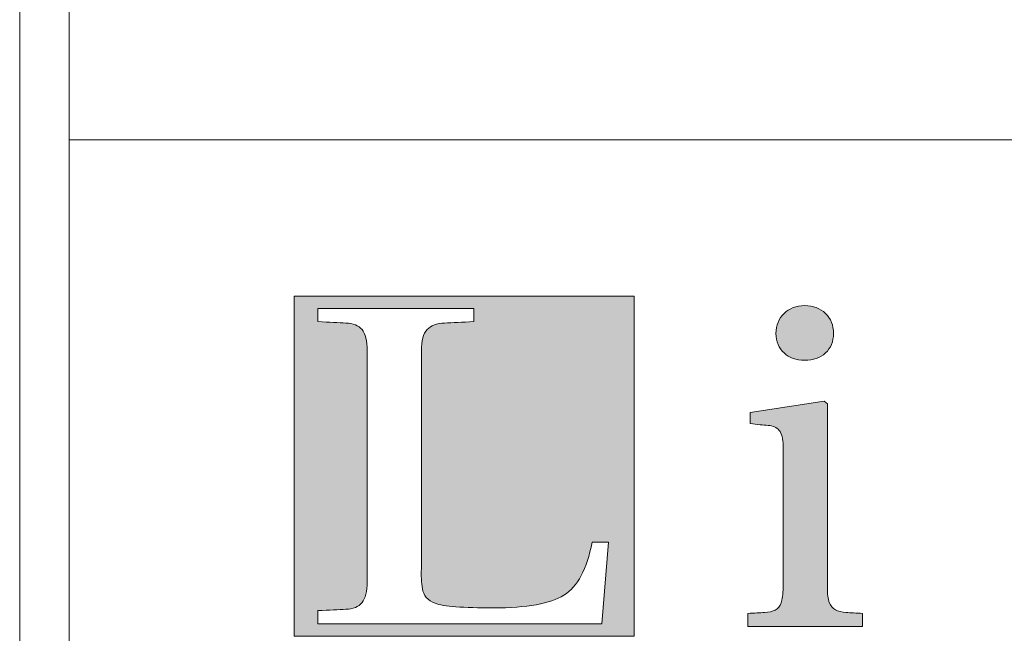
# Model space of a CAD drawing. Units: inches. Extents: x 85 to 875, y 0 to 560.
# Drawn here: x 85 to 121, y 22 to 44 of the extents above; entities that cross this region are included whole.
import ezdxf

# ---------------------------------------------------------------- set-up
doc = ezdxf.new("R2010")
doc.units = ezdxf.units.IN
doc.header["$MEASUREMENT"] = 0

# ---------------------------------------------------------------- blocks, each defined once
blk = doc.blocks.new('block 100')
at = {"color": 7, "lineweight": 5}
blk.add_lwpolyline([(85.168, 560.302), (874.832, 560.302), (874.832, -0.303), (85.168, -0.303), (85.168, 560.302)], dxfattribs=at)
blk = doc.blocks.new('block 101')
at = {"lineweight": 0}
blk.add_lwpolyline([(86.965, 558.505), (86.965, 1.495)], dxfattribs=at)
blk = doc.blocks.new('block 1118')
at = {"lineweight": 0}
blk.add_lwpolyline([(86.952, 39.81), (873.035, 39.81)], dxfattribs=at)
blk = doc.blocks.new('block 1119')
at = {"lineweight": 0}
blk.add_lwpolyline([(85.168, 39.81), (85.168, 1.392)], dxfattribs=at)
blk = doc.blocks.new('block 1817')
h = blk.add_hatch(color=7)
h.dxf.hatch_style = 2
h.paths.add_polyline_path([(95.115, 34.144), (95.115, 21.823), (107.434, 21.823), (107.434, 34.144)])
edge = h.paths.add_edge_path()
edge.add_spline(control_points=[(106.262, 22.274), (106.262, 22.274), (95.975, 22.274), (95.975, 22.274), (95.975, 22.274), (95.975, 22.752), (95.975, 22.752), (96.385, 22.774), (96.722, 22.787), (96.986, 22.801), (97.25, 22.81), (97.445, 22.893), (97.571, 23.041), (97.696, 23.19), (97.76, 23.447), (97.76, 23.806), (97.76, 23.806), (97.76, 32.166), (97.76, 32.166), (97.76, 32.53), (97.696, 32.784), (97.571, 32.931), (97.445, 33.079), (97.25, 33.161), (96.986, 33.17), (96.722, 33.183), (96.385, 33.201), (95.975, 33.222), (95.975, 33.222), (95.975, 33.699), (95.975, 33.699), (95.975, 33.699), (101.625, 33.699), (101.625, 33.699), (101.625, 33.699), (101.625, 33.222), (101.625, 33.222), (101.203, 33.201), (100.848, 33.183), (100.562, 33.17), (100.28, 33.161), (100.069, 33.079), (99.93, 32.931), (99.791, 32.784), (99.721, 32.53), (99.721, 32.166), (99.721, 32.166), (99.721, 24.253), (99.721, 24.253), (99.706, 24.154), (99.706, 24.037), (99.721, 23.908), (99.735, 23.773), (99.746, 23.651), (99.762, 23.545), (99.774, 23.433), (99.821, 23.327), (99.9, 23.23), (99.98, 23.131), (100.083, 23.061), (100.216, 23.016), (100.52, 22.903), (101.229, 22.851), (102.338, 22.851), (103.541, 22.851), (104.389, 23.004), (104.883, 23.312), (105.38, 23.621), (105.72, 24.259), (105.903, 25.229), (105.903, 25.229), (106.499, 25.229), (106.499, 25.229), (106.499, 25.229), (106.262, 22.274), (106.262, 22.274)], knot_values=[0, 0, 0, 0, 1, 1, 1, 2, 2, 2, 3, 3, 3, 4, 4, 4, 5, 5, 5, 6, 6, 6, 7, 7, 7, 8, 8, 8, 9, 9, 9, 10, 10, 10, 11, 11, 11, 12, 12, 12, 13, 13, 13, 14, 14, 14, 15, 15, 15, 16, 16, 16, 17, 17, 17, 18, 18, 18, 19, 19, 19, 20, 20, 20, 21, 21, 21, 22, 22, 22, 23, 23, 23, 24, 24, 24, 25, 25, 25, 25], degree=3, periodic=1)
at = {"lineweight": 0}
blk.add_lwpolyline([(95.115, 34.144), (95.115, 21.823), (107.434, 21.823), (107.434, 34.144), (95.115, 34.144), (95.115, 34.144)], dxfattribs=at)
blk.add_open_spline([(106.262, 22.274), (106.262, 22.274), (95.975, 22.274), (95.975, 22.274), (95.975, 22.274), (95.975, 22.752), (95.975, 22.752), (96.385, 22.774), (96.722, 22.787), (96.986, 22.801), (97.25, 22.81), (97.445, 22.893), (97.571, 23.041), (97.696, 23.19), (97.76, 23.447), (97.76, 23.806), (97.76, 23.806), (97.76, 32.166), (97.76, 32.166), (97.76, 32.53), (97.696, 32.784), (97.571, 32.931), (97.445, 33.079), (97.25, 33.161), (96.986, 33.17), (96.722, 33.183), (96.385, 33.201), (95.975, 33.222), (95.975, 33.222), (95.975, 33.699), (95.975, 33.699), (95.975, 33.699), (101.625, 33.699), (101.625, 33.699), (101.625, 33.699), (101.625, 33.222), (101.625, 33.222), (101.203, 33.201), (100.848, 33.183), (100.562, 33.17), (100.28, 33.161), (100.069, 33.079), (99.93, 32.931), (99.791, 32.784), (99.721, 32.53), (99.721, 32.166), (99.721, 32.166), (99.721, 24.253), (99.721, 24.253), (99.706, 24.154), (99.706, 24.037), (99.721, 23.908), (99.735, 23.773), (99.746, 23.651), (99.762, 23.545), (99.774, 23.433), (99.821, 23.327), (99.9, 23.23), (99.98, 23.131), (100.083, 23.061), (100.216, 23.016), (100.52, 22.903), (101.229, 22.851), (102.338, 22.851), (103.541, 22.851), (104.389, 23.004), (104.883, 23.312), (105.38, 23.621), (105.72, 24.259), (105.903, 25.229), (105.903, 25.229), (106.499, 25.229), (106.499, 25.229), (106.499, 25.229), (106.262, 22.274), (106.262, 22.274)], degree=3, knots=[0, 0, 0, 0, 1, 1, 1, 2, 2, 2, 3, 3, 3, 4, 4, 4, 5, 5, 5, 6, 6, 6, 7, 7, 7, 8, 8, 8, 9, 9, 9, 10, 10, 10, 11, 11, 11, 12, 12, 12, 13, 13, 13, 14, 14, 14, 15, 15, 15, 16, 16, 16, 17, 17, 17, 18, 18, 18, 19, 19, 19, 20, 20, 20, 21, 21, 21, 22, 22, 22, 23, 23, 23, 24, 24, 24, 25, 25, 25, 25], dxfattribs=at)
blk = doc.blocks.new('block 1818')
h = blk.add_hatch(color=1)
h.dxf.hatch_style = 2
edge = h.paths.add_edge_path()
edge.add_spline(control_points=[(115.709, 22.18), (115.709, 22.18), (111.546, 22.18), (111.546, 22.18), (111.546, 22.18), (111.546, 22.65), (111.546, 22.65), (111.784, 22.66), (111.986, 22.673), (112.15, 22.684), (112.313, 22.695), (112.447, 22.722), (112.543, 22.771), (112.64, 22.821), (112.712, 22.907), (112.756, 23.03), (112.802, 23.156), (112.825, 23.344), (112.825, 23.591), (112.825, 23.591), (112.825, 28.713), (112.825, 28.713), (112.825, 28.981), (112.78, 29.173), (112.688, 29.282), (112.599, 29.391), (112.463, 29.449), (112.286, 29.462), (112.11, 29.473), (111.89, 29.493), (111.63, 29.526), (111.63, 29.526), (111.63, 29.933), (111.63, 29.933), (111.63, 29.933), (114.311, 30.339), (114.311, 30.339), (114.311, 30.339), (114.43, 30.244), (114.43, 30.244), (114.43, 30.244), (114.43, 23.591), (114.43, 23.591), (114.43, 23.35), (114.452, 23.171), (114.501, 23.048), (114.544, 22.922), (114.619, 22.836), (114.721, 22.78), (114.822, 22.725), (114.953, 22.695), (115.114, 22.684), (115.271, 22.673), (115.469, 22.66), (115.709, 22.65), (115.709, 22.65), (115.709, 22.18), (115.709, 22.18)], knot_values=[0, 0, 0, 0, 1, 1, 1, 2, 2, 2, 3, 3, 3, 4, 4, 4, 5, 5, 5, 6, 6, 6, 7, 7, 7, 8, 8, 8, 9, 9, 9, 10, 10, 10, 11, 11, 11, 12, 12, 12, 13, 13, 13, 14, 14, 14, 15, 15, 15, 16, 16, 16, 17, 17, 17, 18, 18, 18, 19, 19, 19, 19], degree=3, periodic=1)
edge = h.paths.add_edge_path()
edge.add_spline(control_points=[(114.362, 33.518), (114.555, 33.33), (114.652, 33.087), (114.652, 32.793), (114.652, 32.499), (114.555, 32.265), (114.362, 32.087), (114.168, 31.907), (113.916, 31.821), (113.609, 31.821), (113.302, 31.821), (113.053, 31.907), (112.859, 32.087), (112.667, 32.265), (112.569, 32.499), (112.569, 32.793), (112.569, 33.087), (112.667, 33.33), (112.859, 33.518), (113.053, 33.706), (113.302, 33.803), (113.609, 33.803), (113.916, 33.803), (114.168, 33.706), (114.362, 33.518)], knot_values=[0, 0, 0, 0, 1, 1, 1, 2, 2, 2, 3, 3, 3, 4, 4, 4, 5, 5, 5, 6, 6, 6, 7, 7, 7, 8, 8, 8, 8], degree=3, periodic=1)
at = {"lineweight": 0}
for points, knots in [([(114.362, 33.518), (114.555, 33.33), (114.652, 33.087), (114.652, 32.793), (114.652, 32.499), (114.555, 32.265), (114.362, 32.087), (114.168, 31.907), (113.916, 31.821), (113.609, 31.821), (113.302, 31.821), (113.053, 31.907), (112.859, 32.087), (112.667, 32.265), (112.569, 32.499), (112.569, 32.793), (112.569, 33.087), (112.667, 33.33), (112.859, 33.518), (113.053, 33.706), (113.302, 33.803), (113.609, 33.803), (113.916, 33.803), (114.168, 33.706), (114.362, 33.518)], [0, 0, 0, 0, 1, 1, 1, 2, 2, 2, 3, 3, 3, 4, 4, 4, 5, 5, 5, 6, 6, 6, 7, 7, 7, 8, 8, 8, 8]), ([(115.709, 22.18), (115.709, 22.18), (111.546, 22.18), (111.546, 22.18), (111.546, 22.18), (111.546, 22.65), (111.546, 22.65), (111.784, 22.66), (111.986, 22.673), (112.15, 22.684), (112.313, 22.695), (112.447, 22.722), (112.543, 22.771), (112.64, 22.821), (112.712, 22.907), (112.756, 23.03), (112.802, 23.156), (112.825, 23.344), (112.825, 23.591), (112.825, 23.591), (112.825, 28.713), (112.825, 28.713), (112.825, 28.981), (112.78, 29.173), (112.688, 29.282), (112.599, 29.391), (112.463, 29.449), (112.286, 29.462), (112.11, 29.473), (111.89, 29.493), (111.63, 29.526), (111.63, 29.526), (111.63, 29.933), (111.63, 29.933), (111.63, 29.933), (114.311, 30.339), (114.311, 30.339), (114.311, 30.339), (114.43, 30.244), (114.43, 30.244), (114.43, 30.244), (114.43, 23.591), (114.43, 23.591), (114.43, 23.35), (114.452, 23.171), (114.501, 23.048), (114.544, 22.922), (114.619, 22.836), (114.721, 22.78), (114.822, 22.725), (114.953, 22.695), (115.114, 22.684), (115.271, 22.673), (115.469, 22.66), (115.709, 22.65), (115.709, 22.65), (115.709, 22.18), (115.709, 22.18)], [0, 0, 0, 0, 1, 1, 1, 2, 2, 2, 3, 3, 3, 4, 4, 4, 5, 5, 5, 6, 6, 6, 7, 7, 7, 8, 8, 8, 9, 9, 9, 10, 10, 10, 11, 11, 11, 12, 12, 12, 13, 13, 13, 14, 14, 14, 15, 15, 15, 16, 16, 16, 17, 17, 17, 18, 18, 18, 19, 19, 19, 19])]:
    blk.add_open_spline(points, degree=3, knots=knots, dxfattribs=at)
blk = doc.blocks.new('block 1815')
for name in ['block 1817', 'block 1818']:
    blk.add_blockref(name, (0, 0))

msp = doc.modelspace()

# ---------------------------------------------------------------- block references
for name in ['block 100', 'block 101', 'block 1119', 'block 1118', 'block 1815']:
    msp.add_blockref(name, (0, 0))

doc.saveas('drawing.dxf')
